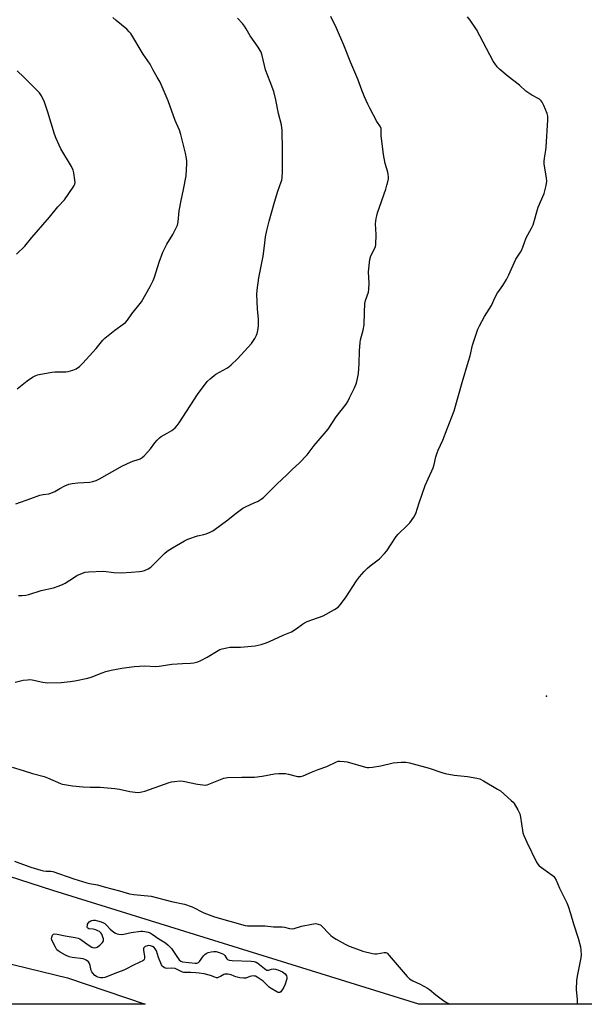
# Model space of a CAD drawing. Units: inches. Extents: x 1261769 to 1267769, y 569450 to 573450.
# Drawn here: x 1264998 to 1265273, y 569450 to 569931 of the extents above; entities that cross this region are included whole.
import ezdxf

# ---------------------------------------------------------------- set-up
doc = ezdxf.new("R2010")
doc.units = ezdxf.units.IN
doc.header["$MEASUREMENT"] = 0
for name, color, linetype in [('ELEV-Spot Elevation', 7, 'Continuous'), ('NTRL-Farm Land', 3, 'Continuous'), ('NTRL-Pasture Land', 2, 'Continuous'), ('Undefined', 1, 'Continuous')]:
    doc.layers.add(name, color=color, linetype=linetype)

msp = doc.modelspace()

# ---------------------------------------------------------------- linework, layer by layer
at = {"layer": 'ELEV-Spot Elevation'}
msp.add_point((1265254.65, 569600.47, 533.41), dxfattribs=at)
at = {"layer": 'NTRL-Farm Land'}
msp.add_lwpolyline([(1265518.91, 569450.16), (1265192.35, 569450.19), (1265192.33, 569450.2), (1265013.73, 569505.75), (1264818.29, 569568.72), (1264777.23, 569610.02), (1264817.88, 569733.26), (1264852.57, 569871.8), (1264880.53, 569984.31)], dxfattribs=at)
at = {"layer": 'NTRL-Pasture Land'}
msp.add_lwpolyline([(1265020.79, 569463.07), (1265058.86, 569450.21), (1264284.8, 569450.29), (1264254.01, 569532.84), (1264205.71, 569664.47), (1264524.72, 569810.64), (1264575.31, 569722.15), (1264660.5, 569574.89), (1264773.02, 569535.27), (1264895.27, 569493.67)], close=True, dxfattribs=at)
at = {"layer": 'Undefined', "elevation": 538}
msp.add_lwpolyline([(1265047, 569484.28), (1265048.38, 569484.41), (1265051.93, 569485.2), (1265056.63, 569485.82), (1265057.5, 569485.81), (1265058.61, 569485.66), (1265060.26, 569485.29), (1265061.27, 569484.95), (1265062.2, 569484.42), (1265065.46, 569482.11), (1265068.64, 569480.08), (1265069.98, 569479.01), (1265071.56, 569477.36), (1265074.19, 569473.46), (1265075.36, 569471.92), (1265076.13, 569471.22), (1265077.06, 569470.84), (1265083.13, 569470.28), (1265083.94, 569470.27), (1265084.44, 569470.37), (1265084.89, 569470.63), (1265085.27, 569471.01), (1265087.33, 569473.83), (1265087.91, 569474.41), (1265088.56, 569474.9), (1265089.57, 569475.37), (1265090.96, 569475.74), (1265092.31, 569475.91), (1265093.52, 569475.85), (1265095.44, 569475.26), (1265096.98, 569474.55), (1265097.61, 569473.97), (1265098.64, 569472.36), (1265099.02, 569472.04), (1265099.71, 569471.77), (1265101.28, 569471.54), (1265110.56, 569471.17), (1265111.93, 569471), (1265112.92, 569470.7), (1265113.81, 569470.23), (1265117.06, 569467.57), (1265117.74, 569467.09), (1265118.2, 569466.88), (1265118.93, 569466.86), (1265120.45, 569467.36), (1265121.28, 569467.48), (1265122.42, 569467.38), (1265123.5, 569467.05), (1265125.8, 569465.95), (1265127.11, 569465.03), (1265127.51, 569464.56), (1265127.82, 569464), (1265127.98, 569463.37), (1265128.02, 569462.67), (1265127.13, 569460.01), (1265126.43, 569458.52), (1265125.65, 569457.23), (1265124.97, 569456.32), (1265124.6, 569456), (1265124.18, 569455.89), (1265123.72, 569455.98), (1265122.98, 569456.29), (1265120.22, 569457.84), (1265119.32, 569458.55), (1265117.53, 569460.38), (1265116.31, 569461.43), (1265113.46, 569463.42), (1265112.71, 569463.81), (1265112.21, 569463.95), (1265111.45, 569464), (1265110.69, 569463.92), (1265109.88, 569463.7), (1265107.98, 569462.99), (1265107.29, 569462.87), (1265106.73, 569462.87), (1265105.02, 569463.12), (1265103.05, 569463.55), (1265102.24, 569463.83), (1265100.7, 569464.51), (1265099.9, 569464.75), (1265099.07, 569464.89), (1265098.25, 569464.93), (1265097.72, 569464.86), (1265097.23, 569464.67), (1265095.55, 569463.69), (1265094.81, 569463.34), (1265094.04, 569463.13), (1265093.53, 569463.11), (1265092.75, 569463.35), (1265090.7, 569464.27), (1265087.54, 569465.05), (1265085.22, 569465.41), (1265083.46, 569465.59), (1265081.07, 569465.69), (1265078.51, 569465.62), (1265077.68, 569465.67), (1265076.62, 569466.01), (1265074.42, 569467.19), (1265073.45, 569467.56), (1265071.76, 569467.76), (1265069.51, 569467.67), (1265068.71, 569467.74), (1265068.21, 569467.92), (1265067.54, 569468.37), (1265067.18, 569468.77), (1265066.75, 569469.5), (1265065.26, 569472.98), (1265064.3, 569476.24), (1265063.72, 569477.24), (1265063.13, 569477.88), (1265062.44, 569478.34), (1265061.43, 569478.71), (1265060.64, 569478.82), (1265059.84, 569478.69), (1265058.84, 569478.31), (1265058.24, 569477.9), (1265058.02, 569477.51), (1265057.98, 569476.47), (1265058.43, 569473.58), (1265058.49, 569472.75), (1265058.35, 569472.04), (1265058.07, 569471.68), (1265057.68, 569471.39), (1265056.25, 569470.64), (1265052.84, 569469.16), (1265049.74, 569467.46), (1265048.43, 569466.85), (1265045.2, 569465.68), (1265039.15, 569463.25), (1265038.05, 569463), (1265036.9, 569463.1), (1265035.75, 569463.39), (1265034.95, 569463.73), (1265034.25, 569464.24), (1265033.24, 569465.29), (1265032.73, 569466), (1265032.43, 569466.7), (1265032.23, 569467.46), (1265031.97, 569469.07), (1265031.67, 569470.03), (1265031.09, 569470.85), (1265030.02, 569471.71), (1265029.3, 569472.09), (1265028.56, 569472.3), (1265023.11, 569473.03), (1265021.67, 569473.34), (1265019.85, 569474.2), (1265017.31, 569475.61), (1265016.35, 569476.23), (1265015.73, 569476.81), (1265014.95, 569478.06), (1265013.58, 569480.75), (1265013.25, 569481.58), (1265013.13, 569482.13), (1265013.19, 569482.9), (1265013.53, 569483.85), (1265013.99, 569484.32), (1265014.68, 569484.47), (1265015.82, 569484.36), (1265019.65, 569483.61), (1265024.66, 569482.77), (1265026.09, 569482.42), (1265026.88, 569482.04), (1265031.42, 569478.82), (1265032.67, 569478.06), (1265033.2, 569477.88), (1265034, 569477.78), (1265034.8, 569477.84), (1265035.29, 569478.01), (1265036.63, 569478.98), (1265037.46, 569479.75), (1265038, 569480.38), (1265038.25, 569480.84), (1265038.41, 569481.34), (1265038.43, 569482.13), (1265038.19, 569482.97), (1265037.57, 569484.33), (1265037.08, 569485.07), (1265036.47, 569485.63), (1265035.72, 569486.07), (1265034.69, 569486.48), (1265033.35, 569486.83), (1265031.29, 569487.06), (1265030.87, 569487.23), (1265030.61, 569487.53), (1265030.52, 569487.96), (1265030.56, 569488.73), (1265030.7, 569489.25), (1265030.95, 569489.72), (1265031.51, 569490.34), (1265032.19, 569490.85), (1265032.68, 569491.1), (1265033.48, 569491.25), (1265034.35, 569491.16), (1265035.53, 569490.89), (1265037.27, 569490.41), (1265038.38, 569489.98), (1265039.1, 569489.51), (1265039.98, 569488.75), (1265041.64, 569486.77), (1265043.54, 569485.34), (1265044.3, 569484.87), (1265045.09, 569484.51), (1265045.89, 569484.34)], close=True, dxfattribs=at)
at = {"layer": 'Undefined'}
for points in [[(1264995.28, 569607.32, 532), (1264999.2, 569608.28, 532), (1265001.26, 569608.53, 532), (1265002.44, 569608.58, 532), (1265003.56, 569608.47, 532), (1265008.77, 569607.38, 532), (1265011.07, 569607.06, 532), (1265017.75, 569607.22, 532), (1265022.16, 569607.57, 532), (1265024.48, 569607.9, 532), (1265030.72, 569609.3, 532), (1265032.39, 569609.83, 532), (1265037.74, 569611.9, 532), (1265039.64, 569612.54, 532), (1265042.18, 569613.14, 532), (1265047.31, 569614.16, 532), (1265053.47, 569614.97, 532), (1265056.06, 569615.16, 532), (1265058.63, 569615.24, 532), (1265063.59, 569615.03, 532), (1265065.64, 569615.11, 532), (1265071.82, 569616.11, 532), (1265077.08, 569616.47, 532), (1265080.86, 569616.62, 532), (1265082.57, 569616.83, 532), (1265084.52, 569617.28, 532), (1265085.88, 569617.86, 532), (1265089.03, 569619.5, 532), (1265094.47, 569622.84, 532), (1265095.26, 569623.2, 532), (1265096.39, 569623.55, 532), (1265098.7, 569624.13, 532), (1265100.14, 569624.37, 532), (1265105.25, 569624.45, 532), (1265112.55, 569625.1, 532), (1265115.47, 569625.69, 532), (1265117.43, 569626.27, 532), (1265119.49, 569627.15, 532), (1265126.17, 569630.28, 532), (1265130.25, 569631.94, 532), (1265132.5, 569633.35, 532), (1265135.59, 569635.62, 532), (1265136.58, 569636.26, 532), (1265137.91, 569636.84, 532), (1265145.64, 569639.65, 532), (1265151.23, 569642.8, 532), (1265152.92, 569643.91, 532), (1265154.09, 569645.2, 532), (1265156.97, 569648.92, 532), (1265161.97, 569656.77, 532), (1265163.46, 569658.78, 532), (1265165.71, 569661.34, 532), (1265167.3, 569662.93, 532), (1265168.64, 569664.07, 532), (1265173.11, 569667.57, 532), (1265175.62, 569670.02, 532), (1265176.7, 569671.41, 532), (1265181.38, 569678.39, 532), (1265182.34, 569679.47, 532), (1265186.73, 569683.79, 532), (1265187.93, 569685.06, 532), (1265189.91, 569687.87, 532), (1265190.88, 569689.59, 532), (1265192.53, 569694.83, 532), (1265195.49, 569703.22, 532), (1265196.87, 569706.51, 532), (1265198.78, 569710.47, 532), (1265199.32, 569711.81, 532), (1265199.82, 569713.45, 532), (1265200.63, 569717.24, 532), (1265201.27, 569719.19, 532), (1265201.84, 569720.55, 532), (1265204.16, 569725.41, 532), (1265206.14, 569730.94, 532), (1265209.61, 569739.66, 532), (1265213.58, 569753.57, 532), (1265216.68, 569763.96, 532), (1265217.37, 569766.52, 532), (1265218.58, 569771.66, 532), (1265221.17, 569779.61, 532), (1265221.92, 569781.18, 532), (1265224.41, 569785.73, 532), (1265227.78, 569791.05, 532), (1265229.67, 569795.11, 532), (1265230.77, 569797.19, 532), (1265231.4, 569798.15, 532), (1265233.42, 569800.84, 532), (1265235.14, 569803.8, 532), (1265236.34, 569806.09, 532), (1265239.77, 569813.73, 532), (1265241.95, 569817.06, 532), (1265242.6, 569818.24, 532), (1265243.14, 569819.49, 532), (1265244.83, 569824.03, 532), (1265247.41, 569828.83, 532), (1265248.16, 569830.39, 532), (1265250.65, 569839.13, 532), (1265253.57, 569845.7, 532), (1265254.58, 569849.68, 532), (1265254.9, 569851.69, 532), (1265254.76, 569853.35, 532), (1265253.61, 569860.1, 532), (1265253.5, 569861.54, 532), (1265253.65, 569862.94, 532), (1265254.37, 569866.94, 532), (1265254.56, 569868.39, 532), (1265255.35, 569881.66, 532), (1265255.36, 569883.41, 532), (1265254.99, 569884.82, 532), (1265253.39, 569888.69, 532), (1265252.66, 569890.3, 532), (1265252.18, 569891, 532), (1265251.29, 569891.68, 532), (1265247.48, 569893.77, 532), (1265244.63, 569895.66, 532), (1265241.5, 569898.56, 532), (1265236.02, 569902.82, 532), (1265231.92, 569906.28, 532), (1265230.69, 569907.53, 532), (1265229.49, 569909.12, 532), (1265228.72, 569910.36, 532), (1265220.46, 569925.69, 532), (1265217.4, 569930.28, 532), (1265216.22, 569931.92, 532)], [(1264995.58, 569694.37, 528), (1265003.02, 569696.88, 528), (1265007.39, 569698.56, 528), (1265008.94, 569698.89, 528), (1265011.69, 569699.18, 528), (1265012.79, 569699.45, 528), (1265014.66, 569700.29, 528), (1265017.08, 569701.75, 528), (1265019.64, 569703.11, 528), (1265021.48, 569703.89, 528), (1265023.14, 569704.22, 528), (1265025.95, 569704.64, 528), (1265031.77, 569704.9, 528), (1265033.18, 569705.23, 528), (1265034.82, 569705.77, 528), (1265036.42, 569706.56, 528), (1265047.74, 569712.92, 528), (1265051.67, 569714.73, 528), (1265052.72, 569715.13, 528), (1265055.32, 569715.92, 528), (1265056.34, 569716.36, 528), (1265057.3, 569716.91, 528), (1265058.36, 569717.82, 528), (1265060.11, 569719.66, 528), (1265061.35, 569721.19, 528), (1265063.5, 569724.07, 528), (1265064.67, 569725.42, 528), (1265065.71, 569726.47, 528), (1265066.62, 569727.14, 528), (1265069.58, 569728.81, 528), (1265071.77, 569730.17, 528), (1265073.36, 569731.33, 528), (1265074.42, 569732.51, 528), (1265075.38, 569733.84, 528), (1265084.37, 569747.72, 528), (1265089.05, 569753.98, 528), (1265090.47, 569755.37, 528), (1265092.44, 569757.01, 528), (1265093.36, 569757.59, 528), (1265098.72, 569760.5, 528), (1265099.69, 569761.17, 528), (1265100.77, 569762.12, 528), (1265103.81, 569765.09, 528), (1265110.67, 569772.59, 528), (1265111.39, 569773.52, 528), (1265112.36, 569775, 528), (1265113.19, 569776.55, 528), (1265113.44, 569777.39, 528), (1265113.73, 569778.82, 528), (1265114.1, 569781.14, 528), (1265114.17, 569782.02, 528), (1265114.09, 569784.37, 528), (1265113.56, 569789.38, 528), (1265113.3, 569796.47, 528), (1265113.45, 569798.52, 528), (1265114.26, 569804.63, 528), (1265116.41, 569815.17, 528), (1265117.1, 569820.15, 528), (1265117.57, 569824.59, 528), (1265118.19, 569827.7, 528), (1265119.29, 569832.23, 528), (1265121.86, 569841.58, 528), (1265123.59, 569846.92, 528), (1265125.24, 569851.41, 528), (1265125.48, 569852.25, 528), (1265125.65, 569853.38, 528), (1265125.85, 569856.52, 528), (1265125.81, 569866.77, 528), (1265125.6, 569876.56, 528), (1265125.52, 569877.74, 528), (1265125.28, 569879.17, 528), (1265123.88, 569884.82, 528), (1265122.5, 569891.45, 528), (1265121.55, 569895.47, 528), (1265119.88, 569900.18, 528), (1265117.6, 569906, 528), (1265115.91, 569912.98, 528), (1265115.35, 569914.64, 528), (1265113.93, 569917.09, 528), (1265110.12, 569922.7, 528), (1265108.11, 569926.11, 528), (1265107.31, 569927.3, 528), (1265106.23, 569928.67, 528), (1265103.86, 569931.27, 528)], [(1264996.37, 569750.51, 526), (1265001.17, 569754.38, 526), (1265003.85, 569756.14, 526), (1265005.36, 569757, 526), (1265006.18, 569757.29, 526), (1265007.05, 569757.49, 526), (1265013.22, 569758.58, 526), (1265014.71, 569758.69, 526), (1265020.09, 569758.77, 526), (1265021.27, 569758.87, 526), (1265023.53, 569759.46, 526), (1265025.15, 569760.11, 526), (1265026.76, 569761.33, 526), (1265028.41, 569762.92, 526), (1265034.84, 569770.1, 526), (1265038.16, 569774.13, 526), (1265039.17, 569775.21, 526), (1265044.01, 569779.12, 526), (1265048.11, 569781.95, 526), (1265049.2, 569782.86, 526), (1265050.09, 569783.93, 526), (1265052.31, 569787.1, 526), (1265056.92, 569792.88, 526), (1265061.26, 569800.38, 526), (1265062.68, 569803.31, 526), (1265063.38, 569804.94, 526), (1265065.63, 569812.19, 526), (1265067.43, 569817.12, 526), (1265069.36, 569820.97, 526), (1265072.26, 569825.77, 526), (1265074.5, 569830.27, 526), (1265074.8, 569831.09, 526), (1265074.95, 569831.86, 526), (1265075.15, 569835.55, 526), (1265075.39, 569837.3, 526), (1265076.31, 569842.29, 526), (1265077.5, 569847.65, 526), (1265078.73, 569854.33, 526), (1265079.12, 569860.44, 526), (1265079.13, 569861.6, 526), (1265079.02, 569862.77, 526), (1265078.5, 569865.35, 526), (1265076.12, 569874.44, 526), (1265075.46, 569876.58, 526), (1265073.46, 569881.38, 526), (1265069.96, 569891, 526), (1265066.04, 569899.98, 526), (1265064.66, 569902.55, 526), (1265062.72, 569905.83, 526), (1265061.16, 569908.81, 526), (1265057.83, 569913.74, 526), (1265051.73, 569923.76, 526), (1265051.01, 569924.65, 526), (1265049.78, 569925.88, 526), (1265044.65, 569930.08, 526), (1265043.01, 569931.64, 526)], [(1264996.96, 569649.53, 530), (1264998.73, 569649.56, 530), (1265000.48, 569649.81, 530), (1265001.93, 569650.11, 530), (1265008.06, 569652.07, 530), (1265013.99, 569653.37, 530), (1265016.77, 569654.32, 530), (1265018.68, 569655.07, 530), (1265019.73, 569655.57, 530), (1265024.27, 569658.62, 530), (1265025.5, 569659.36, 530), (1265028.11, 569660.57, 530), (1265029.45, 569661.04, 530), (1265031.17, 569661.23, 530), (1265038.44, 569661.5, 530), (1265043.52, 569660.89, 530), (1265047.21, 569660.7, 530), (1265051.94, 569660.92, 530), (1265055.97, 569661.24, 530), (1265057.38, 569661.43, 530), (1265058.48, 569661.77, 530), (1265060.32, 569662.62, 530), (1265061.54, 569663.39, 530), (1265062.38, 569664.17, 530), (1265066.36, 569668.36, 530), (1265068.15, 569670.12, 530), (1265069.52, 569671.16, 530), (1265072.18, 569672.92, 530), (1265078.06, 569676.29, 530), (1265079.62, 569677.04, 530), (1265084.26, 569678.79, 530), (1265087.39, 569679.44, 530), (1265088.52, 569679.75, 530), (1265090.47, 569680.5, 530), (1265091.82, 569681.14, 530), (1265093, 569681.94, 530), (1265098.44, 569686.09, 530), (1265103.16, 569689.84, 530), (1265106.54, 569692.22, 530), (1265108.07, 569693.06, 530), (1265112.05, 569694.77, 530), (1265113.91, 569695.69, 530), (1265115.45, 569696.57, 530), (1265116.58, 569697.49, 530), (1265122.98, 569703.85, 530), (1265128.11, 569708.56, 530), (1265130.77, 569711.16, 530), (1265134.04, 569714.11, 530), (1265137.92, 569718.16, 530), (1265141.31, 569722.72, 530), (1265148.04, 569730.83, 530), (1265152.05, 569736.78, 530), (1265156.91, 569742.99, 530), (1265157.66, 569744.2, 530), (1265158.6, 569745.97, 530), (1265160.96, 569750.99, 530), (1265161.77, 569752.9, 530), (1265162.16, 569754.01, 530), (1265162.5, 569755.41, 530), (1265162.9, 569757.98, 530), (1265163.27, 569762.85, 530), (1265163.38, 569768.92, 530), (1265163.67, 569773, 530), (1265163.95, 569774.39, 530), (1265165.16, 569779.07, 530), (1265165.66, 569781.63, 530), (1265165.78, 569787.59, 530), (1265166.07, 569792.13, 530), (1265166.42, 569793.56, 530), (1265167.74, 569797.54, 530), (1265168.04, 569798.9, 530), (1265168.13, 569801.97, 530), (1265167.82, 569807.43, 530), (1265168.51, 569813.59, 530), (1265168.87, 569815.29, 530), (1265170.91, 569819.1, 530), (1265171.19, 569819.86, 530), (1265171.35, 569820.71, 530), (1265171.58, 569825.69, 530), (1265171.27, 569830.87, 530), (1265171.56, 569833.45, 530), (1265171.81, 569834.88, 530), (1265172.21, 569836.3, 530), (1265176.22, 569847.82, 530), (1265176.83, 569849.79, 530), (1265177.25, 569851.49, 530), (1265177.5, 569852.91, 530), (1265177.57, 569854.03, 530), (1265177.48, 569855.07, 530), (1265177.24, 569856.17, 530), (1265176.01, 569860.35, 530), (1265175.16, 569864.73, 530), (1265174, 569873.97, 530), (1265173.96, 569874.82, 530), (1265174.06, 569876.65, 530), (1265173.93, 569877.47, 530), (1265173.59, 569878.18, 530), (1265171.91, 569880.83, 530), (1265168.41, 569887.4, 530), (1265167.48, 569889.24, 530), (1265165.8, 569892.92, 530), (1265164.53, 569896.1, 530), (1265162.64, 569901.49, 530), (1265159.12, 569909.51, 530), (1265155.71, 569918.08, 530), (1265152.16, 569926.32, 530), (1265149.35, 569932.07, 530)], [(1264995.98, 569816.11, 524), (1265000.06, 569820.04, 524), (1265003.49, 569824.34, 524), (1265012.05, 569834.1, 524), (1265016.17, 569839.18, 524), (1265019.47, 569842.71, 524), (1265023.71, 569848.81, 524), (1265024.17, 569849.56, 524), (1265024.48, 569850.34, 524), (1265024.55, 569851.16, 524), (1265024.46, 569852.29, 524), (1265024, 569855.73, 524), (1265023.68, 569857.13, 524), (1265022.79, 569858.9, 524), (1265017.64, 569867.45, 524), (1265015.27, 569872.49, 524), (1265014.5, 569874.66, 524), (1265011.3, 569885.35, 524), (1265009.65, 569890.32, 524), (1265008.1, 569893.42, 524), (1265007.13, 569894.85, 524), (1264999.61, 569902.44, 524), (1264996.22, 569905.52, 524)], [(1264993.79, 569565.81, 534), (1264999.25, 569564.21, 534), (1265003.82, 569562.72, 534), (1265009.45, 569561.29, 534), (1265011.09, 569560.7, 534), (1265017.48, 569557.9, 534), (1265018.29, 569557.62, 534), (1265019.4, 569557.36, 534), (1265023.37, 569556.76, 534), (1265028.57, 569556.24, 534), (1265031.95, 569556.11, 534), (1265036.89, 569556.08, 534), (1265044.01, 569555.4, 534), (1265046.29, 569555.09, 534), (1265051.23, 569553.97, 534), (1265053.83, 569553.64, 534), (1265055.56, 569553.55, 534), (1265057.21, 569553.79, 534), (1265058.6, 569554.15, 534), (1265070.5, 569558.37, 534), (1265071.64, 569558.7, 534), (1265073.05, 569558.9, 534), (1265075.91, 569559.11, 534), (1265077.33, 569559.08, 534), (1265084.37, 569557.54, 534), (1265086.88, 569557.19, 534), (1265088.27, 569557.12, 534), (1265089.09, 569557.26, 534), (1265089.91, 569557.53, 534), (1265097.26, 569560.45, 534), (1265098.11, 569560.68, 534), (1265098.97, 569560.8, 534), (1265106.02, 569561.04, 534), (1265110.41, 569560.94, 534), (1265112.16, 569561.03, 534), (1265115.95, 569561.41, 534), (1265121.92, 569562.67, 534), (1265124, 569562.79, 534), (1265127.28, 569562.72, 534), (1265128.69, 569562.45, 534), (1265133.18, 569561.36, 534), (1265134.02, 569561.26, 534), (1265134.68, 569561.3, 534), (1265135.98, 569561.69, 534), (1265139.92, 569563.41, 534), (1265143.2, 569564.74, 534), (1265147.5, 569566.25, 534), (1265152.15, 569568.53, 534), (1265152.97, 569568.79, 534), (1265153.84, 569568.85, 534), (1265155.91, 569568.68, 534), (1265157.38, 569568.44, 534), (1265166.29, 569565.91, 534), (1265167.16, 569565.71, 534), (1265168.02, 569565.63, 534), (1265169.75, 569565.8, 534), (1265173.8, 569566.46, 534), (1265179.88, 569568.02, 534), (1265183.74, 569568.25, 534), (1265186.11, 569568.23, 534), (1265187.86, 569567.89, 534), (1265197.43, 569565.44, 534), (1265203.6, 569563.23, 534), (1265205.3, 569562.75, 534), (1265209.59, 569561.93, 534), (1265216.07, 569561.37, 534), (1265220.7, 569560.56, 534), (1265222.24, 569560.12, 534), (1265224.01, 569559.22, 534), (1265230.83, 569555.2, 534), (1265232.3, 569554.26, 534), (1265237.53, 569549.66, 534), (1265238.36, 569548.86, 534), (1265238.91, 569548.2, 534), (1265240.79, 569544.96, 534), (1265241.64, 569543.14, 534), (1265242.01, 569541.45, 534), (1265242.98, 569534.91, 534), (1265243.23, 569533.86, 534), (1265243.72, 569532.47, 534), (1265245.06, 569529.21, 534), (1265249.85, 569519.5, 534), (1265250.45, 569518.51, 534), (1265251.19, 569517.72, 534), (1265257.45, 569513.22, 534), (1265258.12, 569512.67, 534), (1265258.69, 569512.03, 534), (1265259.36, 569510.79, 534), (1265261.08, 569506.85, 534), (1265264.62, 569499.71, 534), (1265265.33, 569498.1, 534), (1265266.5, 569494.47, 534), (1265267.96, 569489.43, 534), (1265270.17, 569482.49, 534), (1265271.25, 569478.23, 534), (1265271.5, 569476.52, 534), (1265271.58, 569474.24, 534), (1265271.47, 569472.8, 534), (1265269.66, 569463.88, 534), (1265269.36, 569461.84, 534), (1265269.23, 569457.37, 534), (1265269.71, 569452.37, 534), (1265269.69, 569450.62, 534), (1265269.64, 569450.19, 534)], [(1264995.06, 569520.03, 536), (1264998.9, 569518.46, 536), (1265002.97, 569517.06, 536), (1265007.82, 569515.58, 536), (1265009.2, 569515.23, 536), (1265010.48, 569515.08, 536), (1265012.68, 569515.18, 536), (1265013.68, 569515, 536), (1265023.88, 569511.35, 536), (1265030.38, 569509.37, 536), (1265031.53, 569509.09, 536), (1265035.56, 569508.37, 536), (1265038.79, 569507.45, 536), (1265046.22, 569505.52, 536), (1265051.12, 569504.06, 536), (1265053.3, 569503.71, 536), (1265061.74, 569502.88, 536), (1265071.56, 569500.33, 536), (1265078.06, 569498.99, 536), (1265081.66, 569497.73, 536), (1265087.4, 569494.82, 536), (1265092.64, 569492.85, 536), (1265107.64, 569488.64, 536), (1265108.78, 569488.46, 536), (1265110.81, 569488.38, 536), (1265117.39, 569488.44, 536), (1265121.44, 569487.96, 536), (1265125.65, 569487.95, 536), (1265126.75, 569487.79, 536), (1265129.18, 569487.16, 536), (1265130.48, 569487.04, 536), (1265131.55, 569487.22, 536), (1265135.09, 569488.35, 536), (1265140.08, 569489.28, 536), (1265142.12, 569489.53, 536), (1265143.25, 569489.33, 536), (1265144.3, 569488.87, 536), (1265145, 569488.36, 536), (1265148.58, 569484.51, 536), (1265149.39, 569483.75, 536), (1265150.29, 569483.05, 536), (1265151.96, 569481.92, 536), (1265153.45, 569481.06, 536), (1265156.48, 569479.44, 536), (1265158.33, 569478.6, 536), (1265162.43, 569477.02, 536), (1265165.09, 569476.08, 536), (1265169.84, 569475.01, 536), (1265170.97, 569474.84, 536), (1265171.81, 569474.83, 536), (1265175.47, 569475.5, 536), (1265176.23, 569475.43, 536), (1265176.68, 569475.22, 536), (1265177.12, 569474.87, 536), (1265177.92, 569474.01, 536), (1265186.65, 569463.75, 536), (1265187.9, 569462.56, 536), (1265189.49, 569461.56, 536), (1265193.08, 569460.04, 536), (1265196.57, 569458.04, 536), (1265197.52, 569457.39, 536), (1265200.65, 569454.81, 536), (1265204.56, 569451.88, 536), (1265207.39, 569450.19, 536)]]:
    msp.add_polyline3d(points, dxfattribs=at)

doc.saveas('drawing.dxf')
